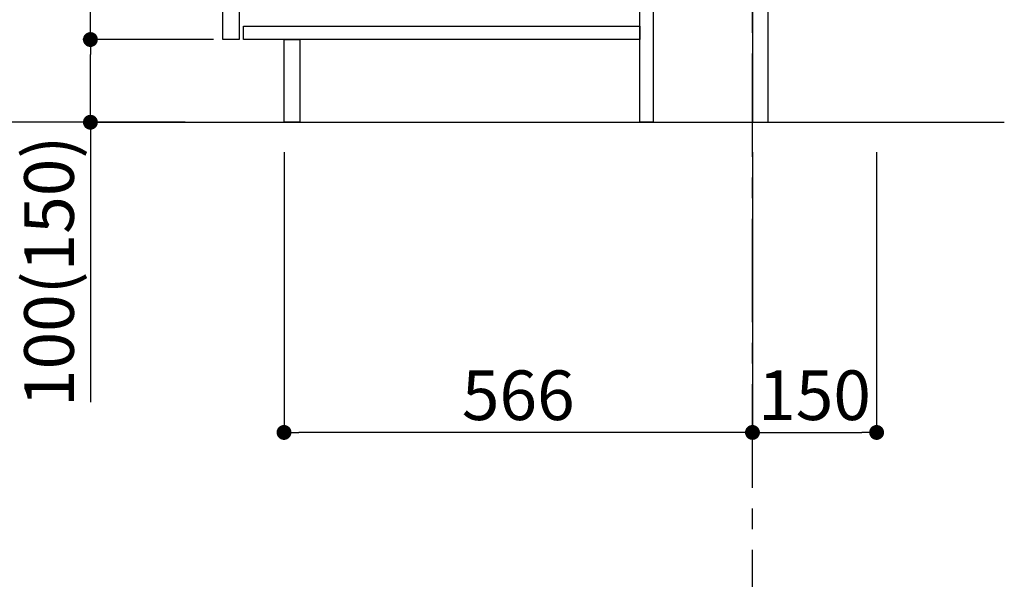
# Model space of a CAD drawing. Extents: x 163 to 26285, y -10810 to -2410.
# Drawn here: x 4299 to 5488, y -9405 to -8729 of the extents above; entities that cross this region are included whole.
import ezdxf

# ---------------------------------------------------------------- set-up
doc = ezdxf.new("R2010")
doc.units = 0
doc.header["$LTSCALE"] = 50
doc.header["$MEASUREMENT"] = 0
doc.linetypes.add('CENTER', pattern=[2, 1.25, -0.25, 0.25, -0.25])
doc.layers.get('0').update_dxf_attribs({"linetype": 'CONTINUOUS'})
for name, color, linetype in [('111-壁仕上', 3, 'CONTINUOUS'), ('122-扉', 6, 'CONTINUOUS'), ('166-寸法B', 11, 'CONTINUOUS')]:
    doc.layers.add(name, color=color, linetype=linetype)
doc.styles.add('KH001', font='txt')
doc.dimstyles.new('KH1xx030', dxfattribs={"dimscale": 30, "dimtxt": 2, "dimasz": 0.6, "dimexe": 0.3, "dimexo": 1.2, "dimgap": 0.5, "dimtad": 3, "dimdec": 1, "dimdsep": 46, "dimlunit": 6, "dimtxsty": 'KH001', "dimblk": 'DOT', "dimcen": 1, "dimdle": 1, "dimclrd": 256, "dimclre": 256, "dimclrt": 256, "dimadec": 0, "dimazin": 0, "dimtfac": 1, "dimtdec": 1, "dimtix": 1, "dimtmove": 2, "dimatfit": 3, "dimldrblk": 'CLOSEDBLANK', "dimfxl": 1, "dimtolj": 1, "dimtzin": 0, "dimlwd": -1, "dimlwe": -1, "dimarcsym": 0})

# ---------------------------------------------------------------- blocks, each defined once
blk = doc.blocks.new('_Dot')
at = {"color": 0, "linetype": 'ByBlock', "lineweight": -2}
blk.add_line((-0.5, 0), (-1, 0), dxfattribs=at)
at = {"color": 0, "linetype": 'ByBlock', "const_width": 0.5}
blk.add_lwpolyline([(-0.25, 0, 1), (0.25, 0, 1)], format="xyb", close=True, dxfattribs=at)
blk = doc.blocks.new('*D194')
at = {"layer": '166-寸法B', "transparency": 16777216}
for p, q in [((5184, -8888.5), (5184, -9236.5)), ((5334, -8888.5), (5334, -9236.5)), ((5202, -9227.5), (5316, -9227.5))]:
    blk.add_line(p, q, dxfattribs=at)
at = {"layer": '166-寸法B', "transparency": 16777216, "xscale": 18, "yscale": 18, "zscale": 18, "rotation": 180}
blk.add_blockref('_Dot', (5184, -9227.5), dxfattribs=at)
at = {"layer": '166-寸法B', "transparency": 16777216, "xscale": 18, "yscale": 18, "zscale": 18}
blk.add_blockref('_Dot', (5334, -9227.5), dxfattribs=at)
at = {"layer": '166-寸法B', "transparency": 16777216, "insert": (5259, -9182.5), "char_height": 60, "attachment_point": 5, "style": 'KH001'}
blk.add_mtext('\\A1;150', dxfattribs=at)
blk = doc.blocks.new('_ClosedBlank')
at = {"color": 0, "linetype": 'ByBlock', "lineweight": -2}
for p, q in [((-1, 0.167), (0, 0)), ((-1, 0.167), (-1, -0.167)), ((0, 0), (-1, -0.167))]:
    blk.add_line(p, q, dxfattribs=at)
blk = doc.blocks.new('*D195')
at = {"layer": '166-寸法B', "transparency": 16777216}
for p, q in [((4618, -8888.5), (4618, -9236.5)), ((5184, -8888.5), (5184, -9236.5)), ((5166, -9227.5), (4636, -9227.5))]:
    blk.add_line(p, q, dxfattribs=at)
at = {"layer": '166-寸法B', "transparency": 16777216, "xscale": 18, "yscale": 18, "zscale": 18, "rotation": 180}
blk.add_blockref('_Dot', (4618, -9227.5), dxfattribs=at)
at = {"layer": '166-寸法B', "transparency": 16777216, "xscale": 18, "yscale": 18, "zscale": 18}
blk.add_blockref('_Dot', (5184, -9227.5), dxfattribs=at)
at = {"layer": '166-寸法B', "transparency": 16777216, "insert": (4901, -9182.5), "char_height": 60, "attachment_point": 5, "style": 'KH001'}
blk.add_mtext('\\A1;566', dxfattribs=at)
blk = doc.blocks.new('*D200')
at = {"layer": '166-寸法B', "transparency": 16777216}
for p, q in [((4498, -7992.5), (4240.1, -7992.5)), ((4249.1, -8834.5), (4249.1, -8010.5)), ((4498.5, -8852.5), (4240.1, -8852.5))]:
    blk.add_line(p, q, dxfattribs=at)
at = {"layer": '166-寸法B', "transparency": 16777216, "xscale": 18, "yscale": 18, "zscale": 18}
for p, rotation in [((4249.1, -7992.5), 90), ((4249.1, -8852.5), 270)]:
    blk.add_blockref('_Dot', p, dxfattribs=dict(at, rotation=rotation))
at = {"layer": '166-寸法B', "transparency": 16777216, "insert": (4199.1, -8422.5), "char_height": 60, "attachment_point": 5, "rotation": 90, "style": 'KH001'}
blk.add_mtext('\\A1;860(910)', dxfattribs=at)
blk = doc.blocks.new('*D203')
at = {"layer": '166-寸法B', "transparency": 16777216}
for p, q in [((4533, -8752.5), (4375.1, -8752.5)), ((4384.1, -8834.5), (4384.1, -8770.5)), ((4498.5, -8852.5), (4375.1, -8852.5)), ((4384.1, -8852.5), (4384.1, -9190.9))]:
    blk.add_line(p, q, dxfattribs=at)
at = {"layer": '166-寸法B', "transparency": 16777216, "xscale": 18, "yscale": 18, "zscale": 18}
for p, rotation in [((4384.1, -8752.5), 90), ((4384.1, -8852.5), 270)]:
    blk.add_blockref('_Dot', p, dxfattribs=dict(at, rotation=rotation))
at = {"layer": '166-寸法B', "transparency": 16777216, "insert": (4334.1, -9032.8), "char_height": 60, "attachment_point": 5, "rotation": 90, "style": 'KH001'}
blk.add_mtext('\\A1;100(150)', dxfattribs=at)
blk = doc.blocks.new('*D204')
at = {"layer": '166-寸法B', "transparency": 16777216}
for p, q in [((4498, -8032.5), (4375.1, -8032.5)), ((4384.1, -8734.5), (4384.1, -8050.5)), ((4533, -8752.5), (4375.1, -8752.5))]:
    blk.add_line(p, q, dxfattribs=at)
at = {"layer": '166-寸法B', "transparency": 16777216, "xscale": 18, "yscale": 18, "zscale": 18}
for p, rotation in [((4384.1, -8032.5), 90), ((4384.1, -8752.5), 270)]:
    blk.add_blockref('_Dot', p, dxfattribs=dict(at, rotation=rotation))
at = {"layer": '166-寸法B', "transparency": 16777216, "insert": (4339.1, -8392.5), "char_height": 60, "attachment_point": 5, "rotation": 90, "style": 'KH001'}
blk.add_mtext('\\A1;720', dxfattribs=at)

msp = doc.modelspace()

# ---------------------------------------------------------------- linework, layer by layer
at = {"layer": '111-壁仕上', "color": 253, "linetype": 'CENTER', "ltscale": 2}
msp.add_line((5184.01, -9694.26), (5184.01, -7631.67), dxfattribs=at)
at = {"layer": '111-壁仕上', "ltscale": 2}
msp.add_line((4390.07, -8852.51), (5488.27, -8852.51), dxfattribs=at)
at = {"layer": '122-扉', "color": 253}
for points in [[(5184.01, -8852.51), (5203.01, -8852.51), (5203.01, -8032.51), (5184.01, -8032.51)], [(4544.01, -8219.51), (4564.01, -8219.51), (4564.01, -8752.51), (4544.01, -8752.51)], [(5048.01, -8672.51), (5064.01, -8672.51), (5064.01, -8852.51), (5048.01, -8852.51)], [(4618.01, -8752.51), (4637.01, -8752.51), (4637.01, -8852.51), (4618.01, -8852.51)]]:
    msp.add_lwpolyline(points, close=True, dxfattribs=at)
at = {"layer": '122-扉', "color": 253, "linetype": 'Continuous'}
msp.add_lwpolyline([(4569.01, -8736.51), (5048.01, -8736.51), (5048.01, -8752.51), (4569.01, -8752.51)], close=True, dxfattribs=at)

# ---------------------------------------------------------------- dimensions: what is measured, and where the dimension line sits
at = {"layer": '166-寸法B'}
dim = msp.add_linear_dim(base=(4249.06, -7992.51), p1=(4534.53, -8852.51), p2=(4534.01, -7992.51), angle=90, dimstyle='KH1xx030', override={"dimpost": '(910)'}, dxfattribs=at)
dim.commit()
dim.dimension.update_dxf_attribs({"geometry": '*D200', "text_midpoint": (4199.05, -8422.51)})
dim = msp.add_linear_dim(base=(4384.06, -8032.51), p1=(4569.01, -8752.51), p2=(4534.01, -8032.51), angle=90, dimstyle='KH1xx030', dxfattribs=at)
dim.commit()
dim.dimension.update_dxf_attribs({"geometry": '*D204', "text_midpoint": (4339.06, -8392.51)})
dim = msp.add_linear_dim(base=(4384.06, -8752.51), p1=(4534.53, -8852.51), p2=(4569.01, -8752.51), angle=90, dimstyle='KH1xx030', override={"dimpost": '(150)', "dimtmove": 1}, dxfattribs=at)
dim.commit()
dim.dimension.update_dxf_attribs({"geometry": '*D203', "text_midpoint": (4425.13, -9032.84), "dimtype": 128})
for base, p2, picture, middle in [((4618.01, -9227.51), (4618.01, -8852.51), '*D195', (4901.01, -9182.51)), ((5334.01, -9227.51), (5334.01, -8852.51), '*D194', (5259.01, -9182.51))]:
    dim = msp.add_linear_dim(base=base, p1=(5184.01, -8852.51), p2=p2, dimstyle='KH1xx030', dxfattribs=at)
    dim.commit()
    dim.dimension.update_dxf_attribs({"geometry": picture, "text_midpoint": middle})

doc.saveas('drawing.dxf')
